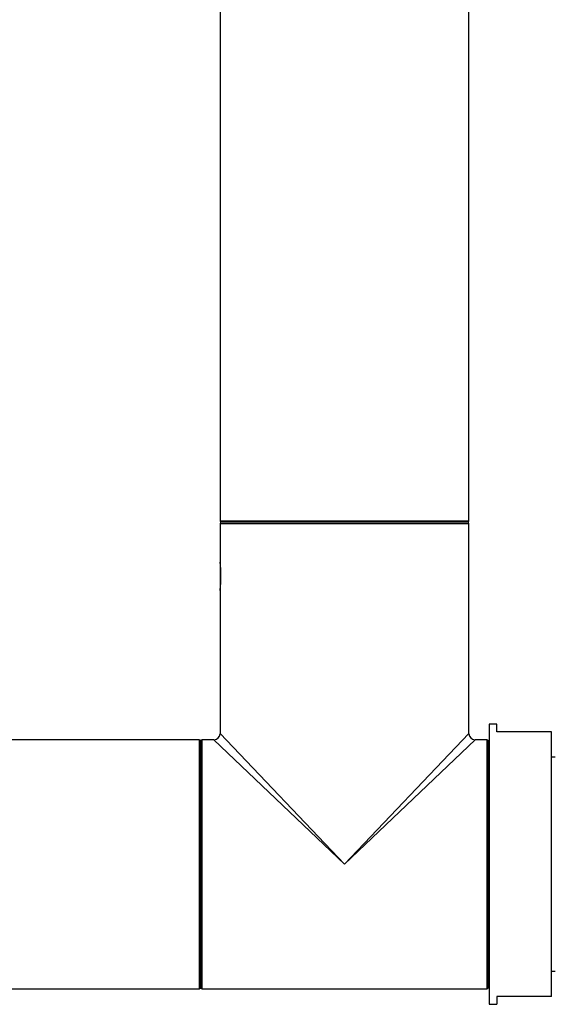
# Model space of a CAD drawing. Units: millimetres. Extents: x 0 to 1299, y 0 to 2153.
# Drawn here: x 1133 to 1202, y 1169 to 1295 of the extents above; entities that cross this region are included whole.
import ezdxf

# ---------------------------------------------------------------- set-up
doc = ezdxf.new("R2010")
doc.units = ezdxf.units.MM
doc.layers.add('DV3_Défaut', color=7, linetype='Continuous')
doc.layers.add('Défaut', color=7, linetype='Continuous')

# ---------------------------------------------------------------- blocks, each defined once
blk = doc.blocks.new('SE2')
at = {"layer": 'DV3_Défaut', "color": 7, "linetype": 'Continuous'}
for p, q in [((1159.09, 1415.8), (1159.09, 1231)), ((1191.09, 1231), (1191.09, 1415.8)), ((1191.09, 1231), (1159.09, 1231)), ((1159.09, 1230.7), (1191.09, 1230.7)), ((1159.09, 1230.7), (1159.09, 1225.7)), ((1159.19, 1230.9), (1190.99, 1230.9)), ((1191.09, 1203.7), (1191.09, 1230.7)), ((1159.09, 1225.7), (1159.09, 1225.7)), ((1159.09, 1225.65), (1159.09, 1222.15)), ((1159.09, 1222.15), (1159.1, 1222.14)), ((1159.1, 1222.14), (1159.09, 1222.11)), ((1159.09, 1222.1), (1159.09, 1222.08)), ((1159.09, 1222.08), (1159.09, 1203.7)), ((1193.69, 1204.9), (1193.69, 1168.9)), ((1194.69, 1204.9), (1193.69, 1204.9)), ((1194.69, 1203.9), (1194.69, 1204.9)), ((1159.09, 1203.7), (1175.09, 1186.9)), ((1175.09, 1186.9), (1191.09, 1203.7)), ((1201.69, 1203.9), (1194.69, 1203.9)), ((1201.69, 1169.9), (1201.69, 1203.9)), ((1156.39, 1202.9), (1113.79, 1202.9)), ((1156.39, 1202.9), (1156.39, 1170.9)), ((1156.59, 1171.1), (1156.59, 1202.7)), ((1156.59, 1202.7), (1156.59, 1171.1)), ((1156.79, 1170.9), (1156.79, 1202.9)), ((1158.29, 1202.9), (1156.79, 1202.9)), ((1175.09, 1186.9), (1158.29, 1202.9)), ((1191.89, 1202.9), (1175.09, 1186.9)), ((1193.39, 1202.9), (1191.89, 1202.9)), ((1193.39, 1202.9), (1193.39, 1170.9)), ((1193.59, 1171.1), (1193.59, 1202.7)), ((1202.19, 1200.65), (1201.69, 1200.65)), ((1193.69, 1198.9), (1193.59, 1198.9)), ((1193.59, 1174.9), (1193.69, 1174.9)), ((1201.69, 1173.15), (1202.19, 1173.15)), ((1113.79, 1170.9), (1156.39, 1170.9)), ((1156.79, 1170.9), (1175.09, 1170.9)), ((1175.09, 1170.9), (1193.39, 1170.9)), ((1194.69, 1169.9), (1194.69, 1168.9)), ((1201.69, 1169.9), (1194.69, 1169.9)), ((1193.69, 1168.9), (1194.69, 1168.9))]:
    blk.add_line(p, q, dxfattribs=at)
for centre, radius, start, end in [((1159.19, 1231), 0.1, 180, 270), ((1159.29, 1230.7), 0.2, 90, 180), ((1190.89, 1230.7), 0.2, 0, 90), ((1190.99, 1231), 0.1, 270, 0), ((1143.59, 1223.9), 15.61, 353.47, 6.7002), ((1143.59, 1223.9), 15.61, 353.2998, 353.47), ((1158.29, 1203.7), 0.8, 273.8213, 356.4996), ((1191.89, 1203.7), 0.8, 183.8213, 266.4996), ((1156.39, 1202.7), 0.2, 0, 90), ((1156.79, 1202.7), 0.2, 90, 180), ((1193.39, 1202.7), 0.2, 0, 90), ((1156.39, 1171.1), 0.2, 270, 0), ((1156.79, 1171.1), 0.2, 180, 270), ((1193.39, 1171.1), 0.2, 270, 0)]:
    blk.add_arc(centre, radius, start, end, dxfattribs=at)

msp = doc.modelspace()

# ---------------------------------------------------------------- block references
at = {"layer": 'Défaut'}
msp.add_blockref('SE2', (0, 0), dxfattribs=at)

doc.saveas('drawing.dxf')
